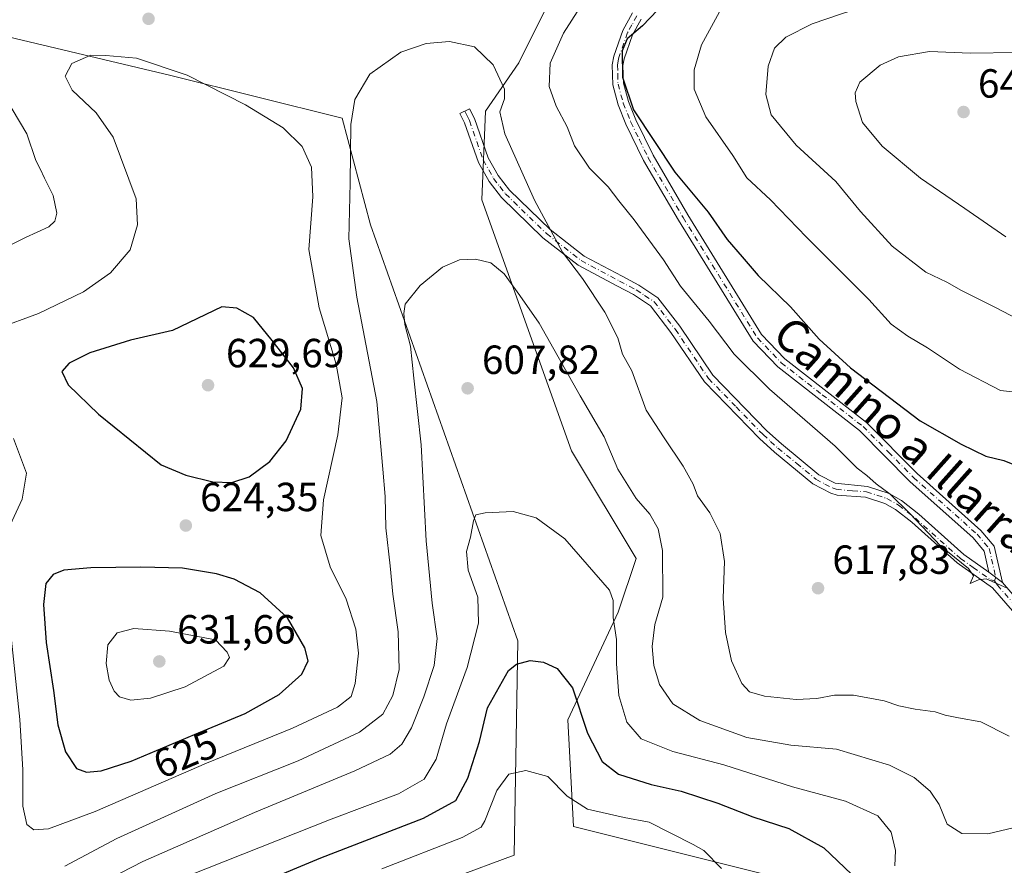
# Model space of a CAD drawing. Units: metres. Extents: x 603723 to 607160, y 4750035 to 4752401.
# Drawn here: x 604695 to 604937, y 4751495 to 4751703 of the extents above; entities that cross this region are included whole.
import ezdxf
from ezdxf.enums import TextEntityAlignment as Align

# ---------------------------------------------------------------- set-up
doc = ezdxf.new("R2010")
doc.units = ezdxf.units.M
doc.header["$MEASUREMENT"] = 0
doc.linetypes.add('DGN Style 4', pattern=[2.6384748266838614, 1.318413404963828, -0.6592067024819142, 0.001648016756204785, -0.6592067024819142])
for name, color, linetype, lineweight in [('Camino Cxs', 7, 'Continuous', 0), ('Camino eje', 30, 'DGN Style 4', 13), ('Cultivos herbáceos CxS', 92, 'Continuous', 0), ('Curva de nivel maestra', 30, 'Continuous', 30), ('Curva de nivel normal', 30, 'Continuous', 0), ('Huerta CxS', 92, 'Continuous', 0), ('Pastizal CxS', 92, 'Continuous', 0), ('Punto de cota en terreno', 7, 'Continuous', 0), ('Rótulo de curva de nivel directora', 7, 'Continuous', 0), ('Rótulo de punto de cota en terreno', 7, 'Continuous', 0), ('Texto cartográfico', 7, 'Continuous', 0)]:
    doc.layers.add(name, color=color, linetype=linetype, lineweight=lineweight)
doc.styles.add('Style-Arial', font='txt')

# ---------------------------------------------------------------- blocks, each defined once
blk = doc.blocks.new('*U25')
at = {"layer": 'Cultivos herbáceos CxS', "color": 92, "linetype": 'Continuous', "lineweight": 0}
for points in [[(604801.3459000001, 4751491.7587, 591.8074000000051), (604816.3627000004, 4751497.317299999, 592.1693999999989), (604817.2471000003, 4751550.035300001, 602.1506999999983), (604781.0321000004, 4751652.460899999, 613.4472999999998), (604774.0125000002, 4751678.732100001, 616.4101999999984), (604731.8508000001, 4751689.252900001, 620.3456000000006), (604678.5632999997, 4751701.908299999, 612.4128999999957)], [(604829.6177000003, 4751716.657099999, 617.5715999999958), (604817.5642999997, 4751692.373500001, 615.742499999993), (604809.3000999996, 4751680.454500001, 614.1867000000057), (604808.4151999997, 4751658.6415, 611.5457000000024), (604830.4978999998, 4751596.832900001, 607.7170999999944), (604846.3981, 4751570.342700001, 607.0200000000041), (604841.9808999998, 4751557.0977, 604.971000000005), (604829.6135, 4751530.609099999, 598.4909000000043), (604831.0258999999, 4751504.3805, 593.5749000000069), (604907.1239999998, 4751485.365900001, 600.8752999999997)]]:
    blk.add_polyline3d(points, dxfattribs=at)
blk = doc.blocks.new('5PATER')
at = {"layer": 'Huerta CxS', "linetype": 'Continuous', "lineweight": 0}
h = blk.add_hatch(color=51, dxfattribs=at)
edge = h.paths.add_edge_path()
edge.add_ellipse((0, 0), major_axis=(-0.1095731443231308, -0.1110710700762829), ratio=0.9994222409660322, start_angle=0, end_angle=360)

msp = doc.modelspace()

# ---------------------------------------------------------------- linework, layer by layer
at = {"layer": 'Camino Cxs', "color": 7, "linetype": 'Continuous', "lineweight": 0, "extrusion": (-0.1200105513277714, 0.09455376766318364, 0.9882596078919249), "elevation": 377293.7349471741, "flags": 128}
msp.add_lwpolyline([(-4106692.735472909, -2436402.665502151), (-4106692.735472909, -2436398.414402263)], dxfattribs=at)
msp.add_lwpolyline([(-4106692.735472909, -2436402.665502151), (-4106692.735472909, -2436398.414402263)], dxfattribs=at)
at = {"layer": 'Camino Cxs', "color": 7, "linetype": 'Continuous', "lineweight": 0}
for points in [[(604847.6201, 4751703.0801, 624.7819000000018), (604845.5401, 4751699.2401, 625.1967000000004), (604843.4600999998, 4751693.350099999, 625.3720999999932), (604843.1601, 4751691.690099999, 625.3136999999988), (604843.2801000001, 4751687.3201, 625.2590999999958), (604844.5000999998, 4751682.840100001, 625.3257000000012), (604846.3101000005, 4751678.3201, 625.0896999999968), (604850.5701000001, 4751669.590100001, 624.6689999999944), (604859.1300999997, 4751654.960100001, 623.7406999999948), (604877.3201000001, 4751625.470100001, 622.2975000000006), (604883.0601000005, 4751619.4901, 622.7687000000005), (604903.1801000005, 4751603.8201, 622.4040999999997), (604915.6501000002, 4751591.2301, 622.4067000000068), (604931.3201000001, 4751577.2501, 621.6906000000017), (604934.5800999999, 4751573.390100001, 621.9484999999986), (604936.6001000004, 4751564.4101, 621.4891000000061), (604933.3000999996, 4751567.0101, 620.8396000000066), (604932.1300999997, 4751572.1801, 620.8791999999958), (604929.4101, 4751575.4001, 621.3093999999984), (604913.8201000001, 4751589.3101, 621.5690000000031), (604901.4200999998, 4751601.840100001, 621.5647999999928), (604881.2801000001, 4751617.520099999, 622.0029000000068), (604875.2100999998, 4751623.840100001, 621.5871999999945), (604856.8601000002, 4751653.600099999, 622.7381000000023), (604848.2401000002, 4751668.340100001, 623.7712000000029), (604843.8901000004, 4751677.2401, 624.5576000000001), (604841.9801000003, 4751682.0001, 624.5002999999997), (604840.6401000004, 4751686.9301, 624.5123000000021), (604840.5100999996, 4751691.890100001, 624.680600000007), (604840.8901000004, 4751694.030099999, 624.741399999999), (604843.1101000002, 4751700.3201, 624.6358999999939), (604845.4901000002, 4751704.700099999, 624.0681999999942)], [(604933.3000999996, 4751567.0101, 620.8396000000066), (604932.1300999997, 4751572.1801, 620.8791999999958), (604929.4101, 4751575.4001, 621.3093999999984), (604913.8201000001, 4751589.3101, 621.5690000000031), (604901.4200999998, 4751601.840100001, 621.5647999999928), (604881.2801000001, 4751617.520099999, 622.0029000000068), (604875.2100999998, 4751623.840100001, 621.5871999999945), (604856.8601000002, 4751653.600099999, 622.7381000000023), (604848.2401000002, 4751668.340100001, 623.7712000000029), (604843.8901000004, 4751677.2401, 624.5576000000001), (604841.9801000003, 4751682.0001, 624.5002999999997), (604840.6401000004, 4751686.9301, 624.5123000000021), (604840.5100999996, 4751691.890100001, 624.680600000007), (604840.8901000004, 4751694.030099999, 624.741399999999), (604843.1101000002, 4751700.3201, 624.6358999999939), (604845.4901000002, 4751704.700099999, 624.0681999999942)], [(604847.6201, 4751703.0801, 624.7819000000018), (604845.5401, 4751699.2401, 625.1967000000004), (604843.4600999998, 4751693.350099999, 625.3720999999932), (604843.1601, 4751691.690099999, 625.3136999999988), (604843.2801000001, 4751687.3201, 625.2590999999958), (604844.5000999998, 4751682.840100001, 625.3257000000012), (604846.3101000005, 4751678.3201, 625.0896999999968), (604850.5701000001, 4751669.590100001, 624.6689999999944), (604859.1300999997, 4751654.960100001, 623.7406999999948), (604877.3201000001, 4751625.470100001, 622.2975000000006), (604883.0601000005, 4751619.4901, 622.7687000000005), (604903.1801000005, 4751603.8201, 622.4040999999997), (604915.6501000002, 4751591.2301, 622.4067000000068), (604931.3201000001, 4751577.2501, 621.6906000000017), (604934.5800999999, 4751573.390100001, 621.9484999999986), (604936.6001000004, 4751564.4101, 621.4891000000061)], [(604940.7401000002, 4751555.600099999, 619.8972999999969), (604934.1801000005, 4751563.1501, 621.1695999999939), (604925.4600999998, 4751569.290100001, 620.276199999993), (604914.3201000001, 4751579.2601, 620.4271000000008), (604910.3201000001, 4751582.380100001, 619.9067000000068), (604907.6201, 4751583.890100001, 619.9015999999974), (604902.8701, 4751585.440099999, 619.4615999999951), (604895.9401000004, 4751585.890100001, 618.9042999999947), (604894.3800999997, 4751586.4001, 618.8242000000029), (604889.9501, 4751588.7401, 618.7483000000066), (604880.4801000003, 4751596.530099999, 618.5158999999985), (604876.7701000003, 4751599.870100001, 618.4530999999988), (604863.2301000003, 4751613.800100001, 617.9640000000073), (604855.0000999998, 4751625.960100001, 618.1797999999981), (604849.9200999998, 4751632.5701, 617.9881000000023), (604845.7600999996, 4751635.3301, 617.4174000000058), (604841.7001, 4751637.470100001, 616.7459999999992), (604832.1501000002, 4751642.550100001, 615.244200000001), (604823.4700999996, 4751649.3101, 614.133799999996), (604813.2600999996, 4751659.200099999, 612.7642999999953), (604810.2100999998, 4751663.1601, 612.5660999999964), (604807.5800999999, 4751667.840100001, 612.5858000000007), (604804.1601, 4751677.600099999, 613.5497000000032), (604803.0100999996, 4751679.870100001, 613.7277000000031), (604805.3800999997, 4751681.0601, 613.9407999999967), (604806.6001000004, 4751678.640100001, 613.772100000002), (604810.0000999998, 4751668.9301, 613.2165999999997), (604812.4200999998, 4751664.620100001, 613.1895999999979), (604815.2401000002, 4751660.970100001, 613.497000000003), (604825.2100999998, 4751651.3101, 614.9355000000069), (604833.6001000004, 4751644.780099999, 615.8894), (604842.9401000004, 4751639.8101, 617.5947000000015), (604847.1101000002, 4751637.610099999, 617.9965999999986), (604851.7600999996, 4751634.530099999, 618.5837999999932), (604857.1501000002, 4751627.5101, 618.6505000000034), (604865.2901, 4751615.4801, 618.5396000000037), (604878.6001000004, 4751601.780099999, 618.7946999999986), (604882.2100999998, 4751598.540100001, 618.8390000000073), (604891.4301000005, 4751590.950099999, 619.0446999999986), (604895.4200999998, 4751588.850099999, 619.0633999999991), (604903.3800999997, 4751588.0601, 619.7927000000054), (604908.6901000004, 4751586.3301, 620.2406000000046), (604911.8000999996, 4751584.590100001, 620.2848999999987), (604916.0201000003, 4751581.290100001, 620.5636999999988), (604927.1101000002, 4751571.360099999, 620.4706000000006), (604933.3000999996, 4751567.0101, 620.8396000000066), (604936.6001000004, 4751564.4101, 621.4891000000061), (604942.7500999998, 4751557.3301, 619.9551000000065)], [(604940.7401000002, 4751555.600099999, 619.8972999999969), (604934.1801000005, 4751563.1501, 621.1695999999939), (604925.4600999998, 4751569.290100001, 620.276199999993), (604914.3201000001, 4751579.2601, 620.4271000000008), (604910.3201000001, 4751582.380100001, 619.9067000000068), (604907.6201, 4751583.890100001, 619.9015999999974), (604902.8701, 4751585.440099999, 619.4615999999951), (604895.9401000004, 4751585.890100001, 618.9042999999947), (604894.3800999997, 4751586.4001, 618.8242000000029), (604889.9501, 4751588.7401, 618.7483000000066), (604880.4801000003, 4751596.530099999, 618.5158999999985), (604876.7701000003, 4751599.870100001, 618.4530999999988), (604863.2301000003, 4751613.800100001, 617.9640000000073), (604855.0000999998, 4751625.960100001, 618.1797999999981), (604849.9200999998, 4751632.5701, 617.9881000000023), (604845.7600999996, 4751635.3301, 617.4174000000058), (604841.7001, 4751637.470100001, 616.7459999999992), (604832.1501000002, 4751642.550100001, 615.244200000001), (604823.4700999996, 4751649.3101, 614.133799999996), (604813.2600999996, 4751659.200099999, 612.7642999999953), (604810.2100999998, 4751663.1601, 612.5660999999964), (604807.5800999999, 4751667.840100001, 612.5858000000007), (604804.1601, 4751677.600099999, 613.5497000000032), (604803.0100999996, 4751679.870100001, 613.7277000000031), (604805.3800999997, 4751681.0601, 613.9407999999967), (604806.6001000004, 4751678.640100001, 613.772100000002), (604810.0000999998, 4751668.9301, 613.2165999999997), (604812.4200999998, 4751664.620100001, 613.1895999999979), (604815.2401000002, 4751660.970100001, 613.497000000003), (604825.2100999998, 4751651.3101, 614.9355000000069), (604833.6001000004, 4751644.780099999, 615.8894), (604842.9401000004, 4751639.8101, 617.5947000000015), (604847.1101000002, 4751637.610099999, 617.9965999999986), (604851.7600999996, 4751634.530099999, 618.5837999999932), (604857.1501000002, 4751627.5101, 618.6505000000034), (604865.2901, 4751615.4801, 618.5396000000037), (604878.6001000004, 4751601.780099999, 618.7946999999986), (604882.2100999998, 4751598.540100001, 618.8390000000073), (604891.4301000005, 4751590.950099999, 619.0446999999986), (604895.4200999998, 4751588.850099999, 619.0633999999991), (604903.3800999997, 4751588.0601, 619.7927000000054), (604908.6901000004, 4751586.3301, 620.2406000000046), (604911.8000999996, 4751584.590100001, 620.2848999999987), (604916.0201000003, 4751581.290100001, 620.5636999999988), (604927.1101000002, 4751571.360099999, 620.4706000000006), (604933.3000999996, 4751567.0101, 620.8396000000066)], [(604936.6001000004, 4751564.4101, 621.4891000000061), (604942.7500999998, 4751557.3301, 619.9551000000065)]]:
    msp.add_polyline3d(points, dxfattribs=at)
at = {"layer": 'Camino eje', "color": 30, "linetype": 'DGN Style 4', "lineweight": 13}
for points in [[(604846.5551000005, 4751703.890100001, 624.439400000003), (604845.3651000002, 4751701.700099999, 624.7030999999988), (604844.3251, 4751699.780099999, 624.9143999999942), (604842.1750999996, 4751693.690099999, 625.0586999999941), (604842.0251000002, 4751692.860099999, 625.042300000001), (604841.8350999998, 4751691.790100001, 624.9863000000041), (604841.8951000003, 4751689.6051, 624.9372000000003), (604841.9600999998, 4751687.1251, 624.8650999999954), (604843.2401000002, 4751682.420100001, 624.8975999999967), (604845.1001000004, 4751677.780099999, 624.8092999999935), (604847.2301000003, 4751673.415100001, 624.4665999999997), (604849.4051000001, 4751668.965100001, 624.2250000000058), (604857.9951, 4751654.280099999, 623.1808000000019), (604876.2651000004, 4751624.655099999, 621.9416000000056), (604882.1700999998, 4751618.505100001, 622.4364999999962), (604892.2401000002, 4751610.665100001, 621.959400000007), (604902.3000999996, 4751602.8301, 621.9431999999942), (604908.5351, 4751596.5351, 621.7428999999975), (604914.7351000002, 4751590.270099999, 622.0099999999948), (604930.3651000002, 4751576.325099999, 621.5138000000006), (604933.3551000003, 4751572.7851, 621.3457999999955), (604933.9401000004, 4751570.200099999, 621.3451999999961), (604934.9501, 4751565.710100001, 621.411500000002), (604934.6933000004, 4751564.856699999, 621.2804000000033)], [(604804.1951000001, 4751680.465100001, 613.8375999999989), (604804.7701000003, 4751679.3301, 613.7502999999997), (604805.3800999997, 4751678.120100001, 613.6638999999996), (604808.7901, 4751668.3851, 612.8983000000007), (604811.3151000004, 4751663.890100001, 612.8785000000062), (604812.8400999998, 4751661.9101, 612.9808000000048), (604814.2500999998, 4751660.085100001, 613.1272000000026), (604824.3400999998, 4751650.3101, 614.5350000000036), (604832.8750999998, 4751643.665100001, 615.5519999999962), (604842.3201000001, 4751638.640100001, 617.1854000000021), (604846.4351000005, 4751636.470100001, 617.7112000000052), (604848.5151000004, 4751635.090100001, 618.0072999999975), (604850.8400999998, 4751633.550100001, 618.2826999999961), (604856.0751, 4751626.735099999, 618.4216000000015), (604864.2600999996, 4751614.640100001, 618.2449000000051), (604871.0301000001, 4751607.675100001, 618.543399999995), (604877.6851000005, 4751600.825099999, 618.5985999999976), (604879.5401, 4751599.155099999, 618.6561999999976), (604881.3450999996, 4751597.5351, 618.6343000000053), (604885.9550999999, 4751593.7401, 618.8415999999997), (604890.6901000004, 4751589.845100001, 618.8831000000064), (604892.9051000001, 4751588.675100001, 618.8797999999952), (604894.9001000002, 4751587.6251, 618.8920999999973), (604895.6801000005, 4751587.370100001, 618.9290999999939), (604899.6601, 4751586.975099999, 619.2540000000008), (604903.1250999998, 4751586.7501, 619.6009999999952), (604908.1551000001, 4751585.110099999, 620.0638000000035), (604911.0601000005, 4751583.485099999, 620.078999999998), (604913.1700999998, 4751581.835100001, 620.1554000000033), (604915.1700999998, 4751580.2751, 620.4857000000047), (604926.2851, 4751570.325099999, 620.3744000000006), (604929.3800999997, 4751568.1501, 620.307799999995), (604933.7401000002, 4751565.0801, 621.1024000000034), (604934.6933000004, 4751564.856699999, 621.2804000000033)], [(604934.6933000004, 4751564.856699999, 621.2804000000033), (604935.3901000004, 4751563.780099999, 621.2415000000037), (604941.7451, 4751556.465100001, 619.9081000000006), (604947.8300999999, 4751549.345100001, 619.6039000000019), (604951.4200999998, 4751544.4801, 619.5065999999933), (604955.0351, 4751539.585100001, 619.2116999999998), (604956.7651000004, 4751537.800100001, 618.9962999999989), (604958.3901000004, 4751536.120100001, 619.0335999999952), (604962.0551000005, 4751532.925100001, 618.890400000004), (604966.5100999996, 4751531.370100001, 619.180600000007), (604982.3350999998, 4751527.620100001, 618.493100000007), (604987.1601, 4751525.925100001, 618.1374999999971), (604990.4250999996, 4751524.4101, 617.7755000000034), (604993.8400999998, 4751522.8301, 617.3280999999988), (604996.0601000005, 4751521.360099999, 616.9903999999951), (604998.1401000004, 4751519.9801, 616.6826000000001), (605001.1501000002, 4751517.520099999, 615.9876999999979), (605004.2851, 4751514.950099999, 615.8564000000042), (605005.6551000001, 4751513.4351, 615.7008999999962), (605007.1901000004, 4751511.745100001, 615.5662000000011), (605009.8400999998, 4751507.1601, 615.5801000000065), (605012.3701, 4751502.790100001, 615.8000000000029), (605014.6700999998, 4751496.715100001, 615.988200000007)]]:
    msp.add_polyline3d(points, dxfattribs=at)
at = {"layer": 'Cultivos herbáceos CxS', "color": 92, "linetype": 'Continuous', "lineweight": 0}
for points in [[(604907.1239999998, 4751485.365900001, 600.8752999999997), (604831.0258999999, 4751504.3805, 593.5749000000069), (604829.6135, 4751530.609099999, 598.4909000000043), (604841.9808999998, 4751557.0977, 604.971000000005), (604846.3981, 4751570.342700001, 607.0200000000041), (604830.4978999998, 4751596.832900001, 607.7170999999944), (604808.4151999997, 4751658.6415, 611.5457000000024), (604809.3000999996, 4751680.454500001, 614.1867000000057), (604817.5642999997, 4751692.373500001, 615.742499999993), (604829.6177000003, 4751716.657099999, 617.5715999999958)], [(604678.5632999997, 4751701.908299999, 612.4128999999957), (604731.8508000001, 4751689.252900001, 620.3456000000006), (604774.0125000002, 4751678.732100001, 616.4101999999984), (604781.0321000004, 4751652.460899999, 613.4472999999998), (604817.2471000003, 4751550.035300001, 602.1506999999983), (604816.3627000004, 4751497.317299999, 592.1693999999989), (604801.3459000001, 4751491.7587, 591.8074000000051)]]:
    msp.add_polyline3d(points, dxfattribs=at)
at = {"layer": 'Curva de nivel maestra', "color": 30, "linetype": 'Continuous', "lineweight": 30, "flags": 128}
for points, elevation in [([(604855.3899999997, 4751709.270099999), (604847.9600000001, 4751701.4801), (604844.1699999999, 4751698.280099999), (604842.9400000004, 4751695.3201), (604843.04, 4751688.8101), (604845.79, 4751680.790100001), (604855.9800000006, 4751665.4001), (604864.1500000004, 4751655.620100001), (604868.7999999998, 4751648.890100001), (604872.5499999998, 4751644.610099999), (604876.4600000001, 4751640.020099999), (604884.4299999997, 4751632.270099999), (604891.4600000001, 4751624.3101), (604899.1799999997, 4751617.290100001), (604916.3600000005, 4751604.2501), (604926.4800000006, 4751598.450099999), (604932.5199999996, 4751595.5601), (604936.9699999997, 4751594.4301), (604940.79, 4751592.890100001)], 625), ([(604746.8300000001, 4751589.020099999), (604751.1399999997, 4751590.440099999), (604756.25, 4751594.2501), (604760.2000000002, 4751599.290100001), (604763.8200000003, 4751607.130100001), (604764.29, 4751612.210100001), (604762.04, 4751617.290100001), (604756.7599999999, 4751624.020099999), (604752.2199999997, 4751629.630100001), (604748.0700000003, 4751631.9901), (604744.3799999999, 4751632.3201), (604732.2199999997, 4751626.4901), (604721.8799999999, 4751624.0601), (604711.9299999997, 4751620.940099999), (604706.7699999996, 4751618.4001), (604704.9800000006, 4751616.340100001), (604706.5599999996, 4751613.0801), (604714, 4751605.850099999), (604729.4800000006, 4751593.370100001), (604735.5, 4751590.8301), (604742.1600000003, 4751589.1801), (604746.8300000001, 4751589.020099999)], 625), ([(604711.0999999996, 4751517.710100001), (604714.7199999997, 4751518.090100001), (604722.0300000003, 4751520.420100001), (604737.6500000004, 4751527.040100001), (604750.1600000003, 4751532.220100001), (604758.5199999996, 4751536.870100001), (604764.0999999996, 4751541.9001), (604765.6699999999, 4751545.1601), (604764.8399999999, 4751548.350099999), (604760.5300000003, 4751555.720100001), (604753.8499999996, 4751561.850099999), (604747.4100000003, 4751565.2301), (604743.0700000003, 4751566.5701), (604734.6699999999, 4751567.950099999), (604724.4800000006, 4751568.200099999), (604712.1100000005, 4751568.0701), (604705.4900000002, 4751567.440099999), (604702.8399999999, 4751566.4101), (604701.0800000001, 4751564.200099999), (604700.4800000006, 4751559.040100001), (604701.1399999997, 4751549.6601), (604702.9699999997, 4751537.8101), (604704.04, 4751529.4101), (604705.8600000005, 4751522.780099999), (604708.6399999997, 4751518.670100001), (604711.0999999996, 4751517.710100001)], 625), ([(604741, 4751485.130100001), (604768.7400000002, 4751496.640100001), (604794.0300000003, 4751506.4001), (604802.04, 4751510.7501), (604804.9900000002, 4751516.2601), (604807.8399999999, 4751525.270099999), (604809.7800000003, 4751533.620100001), (604814.9600000001, 4751542.7601), (604816.9199999999, 4751544.3301), (604820.2999999998, 4751545.2601), (604823.5899999999, 4751544.840100001), (604826.9299999997, 4751543.270099999), (604830.7599999999, 4751538.520099999), (604834.4699999997, 4751527.340100001), (604838.0199999996, 4751520.360099999), (604842.0499999998, 4751517.2301), (604850.1500000004, 4751514.7501), (604857.4900000002, 4751513.040100001), (604866.5199999996, 4751510.0801), (604875.1500000004, 4751506.770099999), (604884, 4751503.9101), (604892.5999999996, 4751499.1601), (604899.4600000001, 4751492.600099999)], 600)]:
    msp.add_lwpolyline(points, dxfattribs=dict(at, elevation=elevation))
at = {"layer": 'Curva de nivel normal', "color": 30, "linetype": 'Continuous', "lineweight": 0, "flags": 128}
for points, elevation in [([(604943.8300000001, 4751627.430000001), (604934.9100000003, 4751632.100000001), (604926.5700000003, 4751636.300000001), (604922.9299999997, 4751638.33), (604917.7400000002, 4751640.810000001), (604909.4299999997, 4751647.24), (604901.7000000002, 4751655.76), (604895.6200000001, 4751663.130000001), (604885.8399999999, 4751672.119999999), (604879.7000000002, 4751679.57), (604878.3600000005, 4751684.550000001), (604878.9000000004, 4751691.539999999), (604880.4900000002, 4751695.99), (604883.2800000003, 4751698.65), (604889.7400000002, 4751701.960000001), (604896.9800000006, 4751704.430000001), (604908.1399999997, 4751708.01), (604928.5499999998, 4751713.310000001), (604935.0899999999, 4751714.57), (604937.8799999999, 4751714.42)], 635), ([(604835.9800000006, 4751711.369999999), (604828.5300000003, 4751699.65), (604825.2100000001, 4751692.310000001), (604825.0300000003, 4751686.539999999), (604826.7199999997, 4751681.699999999), (604829.4699999997, 4751676.58), (604831.2100000001, 4751671.960000001), (604834.9100000003, 4751666.439999999), (604839.5199999996, 4751661.83), (604842.1299999999, 4751658.380000001), (604845.9500000002, 4751653.67), (604853.1399999997, 4751643.82), (604857.3300000001, 4751637.34), (604864.4000000004, 4751628.74), (604870.5599999996, 4751620.65), (604879.29, 4751612.050000001), (604895.4400000004, 4751598), (604900.8700000001, 4751592.57), (604903.2400000002, 4751590.76), (604905.5, 4751588.699999999), (604908.9400000004, 4751586.140000001), (604913.7999999998, 4751581.439999999), (604921.3399999999, 4751573.470000001), (604928.2199999997, 4751567.9), (604929.5300000003, 4751566.039999999), (604928.6500000004, 4751564.199999999), (604930.6900000004, 4751565.09), (604932.6500000004, 4751565.34), (604937.5800000001, 4751563.100000001)], 620), ([(604941.2000000002, 4751611.100000001), (604936.1600000003, 4751611.680000001), (604926.0199999996, 4751616.939999999), (604918.2000000002, 4751622.180000001), (604913.3300000001, 4751625.109999999), (604909.2400000002, 4751628), (604903.6799999997, 4751634.100000001), (604888.4000000004, 4751649.4), (604879.4800000006, 4751658.66), (604873.6900000004, 4751664.08), (604870.2100000001, 4751669.58), (604863.5599999996, 4751679.029999999), (604860.7000000002, 4751685.91), (604860.6900000004, 4751690.65), (604862.54, 4751696.800000001), (604866.9299999997, 4751704.9)], 630), ([(604705.7699999996, 4751494.59), (604718.5, 4751501.439999999), (604742.9400000004, 4751512.5), (604763.2000000002, 4751520.560000001), (604778.2699999996, 4751527.58), (604784.04, 4751531.99), (604786.5199999996, 4751536.58), (604788.0800000001, 4751543), (604787.8300000001, 4751552.33), (604786.4800000006, 4751561.539999999), (604785.8200000003, 4751568.5), (604784.7699999996, 4751577.869999999), (604784.5899999999, 4751585.640000001), (604784.0199999996, 4751592.32), (604782.5599999996, 4751609), (604777.6200000001, 4751634.66), (604775.6900000004, 4751648.99), (604776.0199999996, 4751662.84), (604776.1299999999, 4751677.15), (604777.1799999997, 4751683.350000001), (604780.8300000001, 4751689.529999999), (604788.4800000006, 4751695), (604794.7400000002, 4751697.119999999), (604800.4900000002, 4751697.619999999), (604806.5899999999, 4751696.279999999), (604811.2199999997, 4751691.850000001), (604814.0300000003, 4751685.869999999), (604813.9699999997, 4751683.470000001), (604812.8300000001, 4751680.33), (604814.0499999998, 4751674.880000001), (604821.3499999996, 4751658.52), (604828.25, 4751645.75), (604833.1900000004, 4751639.289999999), (604838.7000000002, 4751630.980000001), (604841.9400000004, 4751624.65), (604843.0800000001, 4751620.609999999), (604845.3200000003, 4751616.52), (604848.9100000003, 4751606.83), (604853.2800000003, 4751600.039999999), (604858.0199999996, 4751593.039999999), (604860.4600000001, 4751588.65), (604861.4900000002, 4751585.76), (604864.5599999996, 4751581.619999999), (604867.0800000001, 4751576.49), (604868.2100000001, 4751569.600000001), (604867.8600000005, 4751560.550000001), (604868.4299999997, 4751552.16), (604869.9400000004, 4751545.189999999), (604872.4800000006, 4751539.58), (604874.2999999998, 4751537.550000001), (604878.0499999998, 4751536.430000001), (604885.8200000003, 4751535.640000001), (604890.9199999999, 4751535.84), (604895.2300000006, 4751536.74), (604899.9199999999, 4751536.66), (604907.4800000006, 4751535.32), (604911.1399999997, 4751534.08), (604915.1399999997, 4751533.220000001), (604920.04, 4751532.600000001), (604922.5099999999, 4751531.76), (604925.8099999996, 4751531.09), (604931.29, 4751530.15), (604938.2800000003, 4751526.57)], 615.0000000000001), ([(604712.1399999997, 4751694.230000001), (604707.4800000006, 4751692.17), (604705.8399999999, 4751689.100000001), (604707.5099999999, 4751685.66), (604713.4600000001, 4751680.02), (604717.6299999999, 4751674.07), (604723.2800000003, 4751658.890000001), (604723.6200000001, 4751652.460000001), (604721.8300000001, 4751646.32), (604717.0199999996, 4751640.65), (604710.2999999998, 4751635.949999999), (604699.2800000003, 4751630.65), (604688.9199999999, 4751626.9)], 620), ([(604692.4000000004, 4751551.77), (604694.6699999999, 4751530.67), (604695.4000000004, 4751518.34), (604695.3700000001, 4751509.34), (604696.3899999997, 4751504.850000001), (604698.1299999999, 4751503.550000001), (604701.6799999997, 4751503.789999999), (604713.1699999999, 4751508.060000001), (604740.5999999996, 4751520), (604761.8200000003, 4751528.57), (604772.8799999999, 4751533.779999999), (604776.2300000006, 4751536.34), (604777.2699999996, 4751539.59), (604778.0300000003, 4751547), (604777.4000000004, 4751552.92), (604775, 4751560.33), (604771.0800000001, 4751568.33), (604768.75, 4751576), (604769.4100000003, 4751584.800000001), (604772.9400000004, 4751600.810000001), (604774.0300000003, 4751609.869999999), (604772.5300000003, 4751618.16), (604768.3600000005, 4751632.050000001), (604765.8399999999, 4751646.390000001), (604766.7800000003, 4751659.34), (604766.4900000002, 4751666.67), (604764.1699999999, 4751671.75), (604759.5300000003, 4751676.350000001), (604750.2199999997, 4751682.039999999), (604735.8600000005, 4751689.350000001), (604723.4199999999, 4751693.460000001), (604715.8399999999, 4751694.140000001), (604712.1399999997, 4751694.230000001)], 620), ([(604939.9800000006, 4751694.91), (604928.7400000002, 4751694.699999999), (604918.6200000001, 4751695.16), (604911.0499999998, 4751693.859999999), (604906.5199999996, 4751691.779999999), (604901.5199999996, 4751687.59), (604900.3700000001, 4751684.980000001), (604900.5300000003, 4751682.850000001), (604902.1900000004, 4751677.699999999), (604906.9800000006, 4751671.850000001), (604916.4299999997, 4751663.949999999), (604927.3300000001, 4751656.51), (604937.4800000006, 4751649.49)], 640), ([(604687.25, 4751690.08), (604696.3399999999, 4751674.9), (604698.6100000005, 4751668.27), (604699.6699999999, 4751666.220000001), (604700.7199999997, 4751664), (604702.8300000001, 4751659.720000001), (604703.7800000003, 4751655.350000001), (604703.2999999998, 4751653.4), (604701.7999999998, 4751651.980000001), (604696.0199999996, 4751649.32), (604684.2199999997, 4751643.439999999)], 615.0000000000001), ([(604940.9800000006, 4751504.439999999), (604933.0499999998, 4751502.600000001), (604926.5800000001, 4751502.630000001), (604923.0099999999, 4751504.970000001), (604921.0599999996, 4751509.75), (604918.8600000005, 4751513.060000001), (604914.9000000004, 4751516.4), (604908.8099999996, 4751519.439999999), (604895.7699999996, 4751523.369999999), (604884.5300000003, 4751524.390000001), (604873.6799999997, 4751526.26), (604862.0800000001, 4751530.449999999), (604855.4600000001, 4751534.57), (604852.1799999997, 4751539.34), (604850.7699999996, 4751544.039999999), (604850.4000000004, 4751548.640000001), (604851.0499999998, 4751554.119999999), (604852.9800000006, 4751560.83), (604852.9299999997, 4751572.33), (604851.8700000001, 4751577.680000001), (604849.7699999996, 4751581.279999999), (604846.3899999997, 4751585.130000001), (604841.9000000004, 4751592.350000001), (604838.5599999996, 4751600.300000001), (604832.5999999996, 4751610.380000001), (604822.5499999998, 4751628.279999999), (604817.8099999996, 4751635.07), (604813.9400000004, 4751640.41), (604810.6299999999, 4751643.16), (604806.8200000003, 4751644.050000001), (604802.8899999997, 4751643.880000001), (604798.7599999999, 4751642.09), (604793.2199999997, 4751637.539999999), (604789.5199999996, 4751632.939999999), (604789.1900000004, 4751630.689999999), (604789.4400000004, 4751627.939999999), (604790.8499999996, 4751622.619999999), (604791.6600000003, 4751614.730000001), (604793.4699999997, 4751598.33), (604794.7000000002, 4751574.66), (604796.1699999999, 4751559.33), (604797.4600000001, 4751550.67), (604796.7000000002, 4751544.01), (604794.1500000004, 4751536.25), (604791.0700000003, 4751528.640000001), (604788.75, 4751524.600000001), (604785.8399999999, 4751522.189999999), (604777.1699999999, 4751518.060000001), (604752.4600000001, 4751507.800000001), (604724.9199999999, 4751495.789999999), (604714.29, 4751490.300000001)], 609.9999999999999), ([(604693.0700000003, 4751599.859999999), (604696.3300000001, 4751591.310000001), (604695.2199999997, 4751584.91), (604692.2599999999, 4751578.57)], 620), ([(604736.5300000003, 4751492.41), (604771.29, 4751506.16), (604787.8600000005, 4751512.380000001), (604794.2599999999, 4751516.039999999), (604797.2000000002, 4751520.930000001), (604799.7000000002, 4751529.67), (604804.79, 4751543.539999999), (604807.5899999999, 4751554.449999999), (604807.4500000002, 4751560.810000001), (604805.0899999999, 4751567.470000001), (604804.6299999999, 4751572.100000001), (604805.6200000001, 4751575.619999999), (604806.3399999999, 4751579.619999999), (604806.9400000004, 4751581.07), (604809.2699999996, 4751581.560000001), (604816.1100000005, 4751581.880000001), (604821.8399999999, 4751580.33), (604828.8200000003, 4751575.220000001), (604839.8399999999, 4751562.57), (604840.7599999999, 4751560.02), (604840.7800000003, 4751555.789999999), (604841.5800000001, 4751550.390000001), (604841.5999999996, 4751544.430000001), (604842.1699999999, 4751536.640000001), (604844.0899999999, 4751530.02), (604847.6799999997, 4751525.930000001), (604855.4900000002, 4751522.84), (604868.0099999999, 4751519.57), (604884.9000000004, 4751514.16), (604898, 4751510.600000001), (604905.9299999997, 4751507.01), (604909.25, 4751502.939999999), (604910.2699999996, 4751498.460000001), (604910.0899999999, 4751494.66)], 605), ([(604722.7599999999, 4751553.15), (604718.5899999999, 4751552.01), (604716.3600000005, 4751549.100000001), (604715.9199999999, 4751544.5), (604716.6900000004, 4751540.380000001), (604717.8499999996, 4751537.66), (604719.1699999999, 4751536.25), (604721.9900000002, 4751535.470000001), (604726.8399999999, 4751535.99), (604735.3799999999, 4751538.76), (604744.8799999999, 4751543.84), (604746.2599999999, 4751545.949999999), (604745.6900000004, 4751547.32), (604742.8300000001, 4751550.34), (604731.4699999997, 4751552.49), (604722.7599999999, 4751553.15)], 630), ([(604783.8099999996, 4751493.980000001), (604803.5999999996, 4751501.699999999), (604808.2199999997, 4751504.189999999), (604809.1900000004, 4751505.74), (604812.1299999999, 4751513.230000001), (604815.0700000003, 4751517.24), (604819.2300000006, 4751518.180000001), (604824.6500000004, 4751516.680000001), (604829.4500000002, 4751511.850000001), (604834.4600000001, 4751508.65), (604843.4299999997, 4751506.560000001), (604849.6299999999, 4751505.439999999), (604860.4500000002, 4751499.970000001), (604863.0899999999, 4751498.470000001), (604867.4400000004, 4751494.029999999)], 595)]:
    msp.add_lwpolyline(points, dxfattribs=dict(at, elevation=elevation))
at = {"layer": 'Pastizal CxS', "color": 92, "linetype": 'Continuous', "lineweight": 0}
for points in [[(604907.1239999998, 4751485.365900001, 600.8752999999997), (604831.0258999999, 4751504.3805, 593.5749000000069), (604829.6135, 4751530.609099999, 598.4909000000043), (604841.9808999998, 4751557.0977, 604.971000000005), (604846.3981, 4751570.342700001, 607.0200000000041), (604830.4978999998, 4751596.832900001, 607.7170999999944), (604808.4151999997, 4751658.6415, 611.5457000000024), (604809.3000999996, 4751680.454500001, 614.1867000000057), (604817.5642999997, 4751692.373500001, 615.742499999993), (604829.6177000003, 4751716.657099999, 617.5715999999958)], [(604907.1239999998, 4751485.365900001, 600.8752999999997), (604831.0258999999, 4751504.3805, 593.5749000000069), (604829.6135, 4751530.609099999, 598.4909000000043), (604841.9808999998, 4751557.0977, 604.971000000005), (604846.3981, 4751570.342700001, 607.0200000000041), (604830.4978999998, 4751596.832900001, 607.7170999999944), (604808.4151999997, 4751658.6415, 611.5457000000024), (604809.3000999996, 4751680.454500001, 614.1867000000057), (604817.5642999997, 4751692.373500001, 615.742499999993), (604829.6177000003, 4751716.657099999, 617.5715999999958)], [(604678.5632999997, 4751701.908299999, 612.4128999999957), (604731.8508000001, 4751689.252900001, 620.3456000000006), (604774.0125000002, 4751678.732100001, 616.4101999999984), (604781.0321000004, 4751652.460899999, 613.4472999999998), (604817.2471000003, 4751550.035300001, 602.1506999999983), (604816.3627000004, 4751497.317299999, 592.1693999999989), (604801.3459000001, 4751491.7587, 591.8074000000051)], [(604678.5632999997, 4751701.908299999, 612.4128999999957), (604731.8508000001, 4751689.252900001, 620.3456000000006), (604774.0125000002, 4751678.732100001, 616.4101999999984), (604781.0321000004, 4751652.460899999, 613.4472999999998), (604817.2471000003, 4751550.035300001, 602.1506999999983), (604816.3627000004, 4751497.317299999, 592.1693999999989), (604801.3459000001, 4751491.7587, 591.8074000000051)]]:
    msp.add_polyline3d(points, dxfattribs=at)

# ---------------------------------------------------------------- block references
at = {"layer": 'Cultivos herbáceos CxS', "color": 92, "linetype": 'Continuous', "lineweight": 0}
msp.add_blockref('*U25', (0, 0), dxfattribs=at)
at = {"layer": 'Punto de cota en terreno', "color": 7, "linetype": 'Continuous', "lineweight": 0, "xscale": 10, "yscale": 10, "zscale": 10}
for p in [(604726.3499999996, 4751703.189999999, 619.8800000000047), (604927.0499999998, 4751680.25, 643.1600000000036), (604741, 4751613, 629.6900000000023), (604804.9199999999, 4751612.24, 607.820000000007), (604735.5300000003, 4751578.460000001, 624.3500000000058), (604891.2100000001, 4751563.029999999, 617.8300000000017), (604729, 4751545, 631.6600000000036)]:
    msp.add_blockref('5PATER', p, dxfattribs=at)

# ---------------------------------------------------------------- texts
at = {"layer": 'Rótulo de curva de nivel directora', "color": 7, "linetype": 'Continuous', "lineweight": 0, "style": 'Style-Arial'}
msp.add_text('625', height=7.000000000000002, rotation=22.96786080502852, dxfattribs=at).set_placement((604735.414993315, 4751522.258373141), align=Align.MIDDLE_CENTER)
at = {"layer": 'Rótulo de punto de cota en terreno', "color": 7, "linetype": 'Continuous', "lineweight": 0, "style": 'Style-Arial'}
for s, p in [('643,16', (604930.5778000001, 4751683.777799999)), ('629,69', (604745.4096999997, 4751617.409700001)), ('607,82', (604808.4478000002, 4751615.7678)), ('624,35', (604739.0577999996, 4751581.9878)), ('617,83', (604894.7378000002, 4751566.557800001)), ('631,66', (604733.4096999997, 4751549.409700001))]:
    msp.add_text(s, height=7.000000000000002, dxfattribs=at).set_placement(p)
at = {"layer": 'Texto cartográfico', "color": 7, "linetype": 'Continuous', "lineweight": 0, "style": 'Style-Arial'}
msp.add_text('Camino a Illarragorri Abajo', height=8, rotation=318.2589318958294, dxfattribs=at).set_placement((604933.1259052044, 4751582.211716384), align=Align.MIDDLE_CENTER)

doc.saveas('drawing.dxf')
